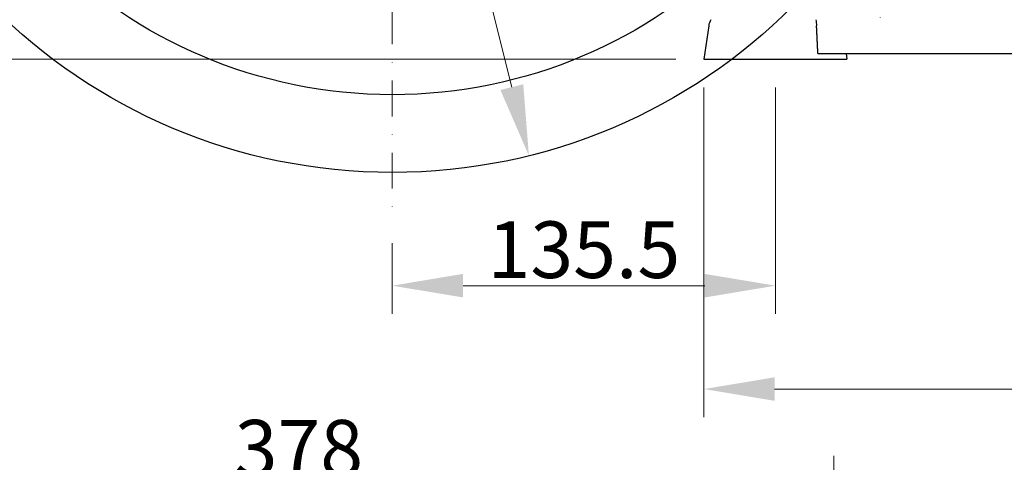
# Model space of a CAD drawing. Units: millimetres. Extents: x 155 to 2090, y 19 to 2724.
# Drawn here: x 336 to 684, y 828 to 984 of the extents above; entities that cross this region are included whole.
import ezdxf

# ---------------------------------------------------------------- set-up
doc = ezdxf.new("R2010")
doc.units = ezdxf.units.MM
doc.header["$LTSCALE"] = 10
doc.linetypes.add('DASHDOT2', pattern=[12.7, 6.35, -3.175, 0, -3.175])
for name, color, linetype, lineweight in [('Centerline(Hillmar_metric)', 7, 'Continuous', 18), ('Dimensions(Hillmar_metric)', 7, 'Continuous', 13), ('Sketch Geometry(Hillmar_metric)', 7, 'Continuous', 25), ('Visible Edges(Hillmar_metric)', 7, 'Continuous', 25)]:
    doc.layers.add(name, color=color, linetype=linetype, lineweight=lineweight)
doc.styles.add('Hillmar_metric_Dimensions', font='arial.ttf')
doc.dimstyles.new('DEFAULT-ISO-Method 1b-Hillmar_metric', dxfattribs={"dimscale": 10, "dimtxt": 2, "dimasz": 2.5, "dimexe": 1, "dimexo": 1, "dimgap": 0.25, "dimtad": 1, "dimtih": 1, "dimtoh": 1, "dimrnd": 1e-08, "dimdsep": 46, "dimtxsty": 'Hillmar_metric_Dimensions', "dimcen": 0.09, "dimdle": 8, "dimclrd": 7, "dimclre": 7, "dimclrt": 7, "dimazin": 2, "dimtfac": 0.75, "dimtmove": 0, "dimatfit": 3, "dimfxl": 1, "dimtolj": 1, "dimlwd": 9, "dimlwe": 9, "dimarcsym": 0})

# ---------------------------------------------------------------- blocks, each defined once
blk = doc.blocks.new('*D26')
at = {"layer": 'Defpoints', "color": 0, "linetype": 'Continuous', "transparency": 16777216}
for p in [(419.41, 1324.17), (516.02, 936.01)]:
    blk.add_point(p, dxfattribs=at)
at = {"layer": 'Dimensions(Hillmar_metric)', "color": 7, "linetype": 'Continuous', "lineweight": 9, "transparency": 16777216}
for p, q in [((410.19, 1361.21), (385.19, 1361.21)), ((419.41, 1324.17), (410.19, 1361.21)), ((509.98, 960.27), (425.45, 1299.91))]:
    blk.add_line(p, q, dxfattribs=at)
at = {"layer": 'Dimensions(Hillmar_metric)', "color": 7, "linetype": 'Continuous', "transparency": 16777216}
for points in [[(429.49, 1300.92), (421.41, 1298.91), (419.41, 1324.17)], [(514.02, 961.28), (505.94, 959.27), (516.02, 936.01)]]:
    blk.add_solid(points, dxfattribs=at)
at = {"layer": 'Dimensions(Hillmar_metric)', "color": 7, "linetype": 'Continuous', "lineweight": 13, "transparency": 16777216, "insert": (349.75, 1361.21), "char_height": 20, "attachment_point": 5, "style": 'Hillmar_metric_Dimensions'}
blk.add_mtext('\\A1;∅400', dxfattribs=at)
blk = doc.blocks.new('*D29')
at = {"layer": 'Defpoints', "color": 0, "linetype": 'Continuous', "transparency": 16777216}
for p in [(851.34, 1123.35), (577.93, 970.09), (851.34, 853.57)]:
    blk.add_point(p, dxfattribs=at)
at = {"layer": 'Dimensions(Hillmar_metric)', "color": 7, "linetype": 'Continuous', "lineweight": 9, "transparency": 16777216}
for p, q in [((851.34, 1113.35), (851.34, 843.57)), ((577.93, 960.09), (577.93, 843.57)), ((602.93, 853.57), (826.34, 853.57))]:
    blk.add_line(p, q, dxfattribs=at)
at = {"layer": 'Dimensions(Hillmar_metric)', "color": 7, "linetype": 'Continuous', "transparency": 16777216}
for points in [[(602.93, 857.73), (602.93, 849.4), (577.93, 853.57)], [(826.34, 857.73), (826.34, 849.4), (851.34, 853.57)]]:
    blk.add_solid(points, dxfattribs=at)
at = {"layer": 'Dimensions(Hillmar_metric)', "color": 7, "linetype": 'Continuous', "lineweight": 13, "transparency": 16777216, "insert": (714.64, 866.28), "char_height": 20, "attachment_point": 5, "style": 'Hillmar_metric_Dimensions'}
blk.add_mtext('\\A1;275', dxfattribs=at)
blk = doc.blocks.new('*D31')
at = {"layer": 'Defpoints', "color": 0, "linetype": 'Continuous', "transparency": 16777216}
for p in [(267.72, 1130.09), (238.36, 970.09), (577.93, 970.09)]:
    blk.add_point(p, dxfattribs=at)
at = {"layer": 'Dimensions(Hillmar_metric)', "color": 7, "linetype": 'Continuous', "lineweight": 9, "transparency": 16777216}
for p, q in [((257.72, 1130.09), (228.36, 1130.09)), ((238.36, 1105.09), (238.36, 1062.8)), ((238.36, 995.09), (238.36, 1037.38)), ((567.93, 970.09), (228.36, 970.09))]:
    blk.add_line(p, q, dxfattribs=at)
at = {"layer": 'Dimensions(Hillmar_metric)', "color": 7, "linetype": 'Continuous', "transparency": 16777216}
for points in [[(234.19, 1105.09), (242.52, 1105.09), (238.36, 1130.09)], [(234.19, 995.09), (242.52, 995.09), (238.36, 970.09)]]:
    blk.add_solid(points, dxfattribs=at)
at = {"layer": 'Dimensions(Hillmar_metric)', "color": 7, "linetype": 'Continuous', "lineweight": 13, "transparency": 16777216, "insert": (238.36, 1050.09), "char_height": 20, "attachment_point": 5, "style": 'Hillmar_metric_Dimensions'}
blk.add_mtext('\\A1;160', dxfattribs=at)
blk = doc.blocks.new('*D32')
at = {"layer": 'Defpoints', "color": 0, "linetype": 'Continuous', "transparency": 16777216}
for p in [(603.22, 970.09), (467.72, 915.09), (603.22, 890.09)]:
    blk.add_point(p, dxfattribs=at)
at = {"layer": 'Dimensions(Hillmar_metric)', "color": 7, "linetype": 'Continuous', "lineweight": 9, "transparency": 16777216}
for p, q in [((603.22, 960.09), (603.22, 880.09)), ((467.72, 905.09), (467.72, 880.09)), ((492.72, 890.09), (578.22, 890.09))]:
    blk.add_line(p, q, dxfattribs=at)
at = {"layer": 'Dimensions(Hillmar_metric)', "color": 7, "linetype": 'Continuous', "transparency": 16777216}
for points in [[(492.72, 894.26), (492.72, 885.93), (467.72, 890.09)], [(578.22, 894.26), (578.22, 885.93), (603.22, 890.09)]]:
    blk.add_solid(points, dxfattribs=at)
at = {"layer": 'Dimensions(Hillmar_metric)', "color": 7, "linetype": 'Continuous', "lineweight": 13, "transparency": 16777216, "insert": (535.47, 902.81), "char_height": 20, "attachment_point": 5, "style": 'Hillmar_metric_Dimensions'}
blk.add_mtext('\\A1;135.5', dxfattribs=at)
blk = doc.blocks.new('*D33')
at = {"layer": 'Defpoints', "color": 0, "linetype": 'Continuous', "transparency": 16777216}
for p in [(623.81, 819.92), (623.81, 585.47), (245.53, 461.43)]:
    blk.add_point(p, dxfattribs=at)
at = {"layer": 'Dimensions(Hillmar_metric)', "color": 7, "linetype": 'Continuous', "lineweight": 9, "transparency": 16777216}
for p, q in [((245.53, 471.43), (245.53, 829.92)), ((623.81, 595.47), (623.81, 829.92)), ((270.53, 819.92), (598.81, 819.92))]:
    blk.add_line(p, q, dxfattribs=at)
at = {"layer": 'Dimensions(Hillmar_metric)', "color": 7, "linetype": 'Continuous', "transparency": 16777216}
for points in [[(270.53, 824.09), (270.53, 815.75), (245.53, 819.92)], [(598.81, 824.09), (598.81, 815.75), (623.81, 819.92)]]:
    blk.add_solid(points, dxfattribs=at)
at = {"layer": 'Dimensions(Hillmar_metric)', "color": 7, "linetype": 'Continuous', "lineweight": 13, "transparency": 16777216, "insert": (434.67, 832.64), "char_height": 20, "attachment_point": 5, "style": 'Hillmar_metric_Dimensions'}
blk.add_mtext('\\A1;378', dxfattribs=at)

msp = doc.modelspace()

# ---------------------------------------------------------------- linework, layer by layer
at = {"layer": 'Centerline(Hillmar_metric)', "linetype": 'DASHDOT2', "ltscale": 0.2}
for p, q in [((640.2152, 1437.3786), (640.2152, 980.6117)), ((467.7152, 1345.0928), (467.7152, 915.0928))]:
    msp.add_line(p, q, dxfattribs=at)
at = {"layer": 'Sketch Geometry(Hillmar_metric)'}
for radius in [200, 172.5]:
    msp.add_circle((467.7152, 1130.0928), radius, dxfattribs=at)
at = {"layer": 'Visible Edges(Hillmar_metric)'}
for p, q in [((579.5975, 981.9278), (577.9342, 970.0928)), ((618.2152, 972.0928), (788.2152, 972.0928)), ((628.2152, 972.0928), (628.4963, 970.0928)), ((577.9342, 970.0928), (628.4963, 970.0928))]:
    msp.add_line(p, q, dxfattribs=at)
msp.add_arc((585.5391, 981.0928), 6, 150, 172, dxfattribs=at)
msp.add_open_spline([(617.4884, 984.0928), (617.4937, 984.0666), (617.4989, 984.0403), (617.6293, 983.3718), (617.7116, 982.665), (617.7472, 981.9278)], degree=3, knots=[-0.232794391, -0.232794391, -0.232794391, -0.232794391, -0.22358636, -0.22358636, 0, 0, 0, 0], dxfattribs=at)
msp.add_open_spline([(618.2152, 972.0928), (617.9812, 977.0883), (617.7472, 981.9278)], degree=2, dxfattribs=at)

# ---------------------------------------------------------------- dimensions: what is measured, and where the dimension line sits
at = {"layer": 'Dimensions(Hillmar_metric)', "color": 7, "linetype": 'Continuous', "lineweight": 13}
dim = msp.add_diameter_dim_2p(p1=(516.0196, 936.0137), p2=(419.4109, 1324.1719), dimstyle='DEFAULT-ISO-Method 1b-Hillmar_metric', override={"dimgap": 0.25, "dimtad": 0, "dimdec": 2, "dimlfac": 1, "dimtol": 0, "dimlim": 0, "dimtp": 0, "dimtm": 0, "dimtdec": 2, "dimatfit": 2}, dxfattribs=at)
dim.commit()
dim.dimension.update_dxf_attribs({"geometry": '*D26', "text_midpoint": (349.7518, 1361.2127), "dimtype": 163})
for base, p1, p2, angle, override, picture, middle in [((238.3554, 970.0928), (267.7152, 1130.0928), (577.9342, 970.0928), 90, {"dimgap": 0.25, "dimdec": 2, "dimtol": 0, "dimlim": 0, "dimtp": 0, "dimtm": 0, "dimtdec": 2, "dimtofl": 0, "dimatfit": 1}, '*D31', (238.3554, 1050.0928)), ((851.3409, 853.5681), (577.9342, 970.0928), (851.3409, 1123.3548), 180, {"dimgap": 0.25, "dimtih": 0, "dimtoh": 0, "dimdec": 2, "dimlfac": 1.005827, "dimtol": 0, "dimlim": 0, "dimtp": 0, "dimtm": 0, "dimtdec": 2, "dimtofl": 0, "dimatfit": 1}, '*D29', (714.6375, 853.5681)), ((603.2152, 890.0928), (467.7152, 915.0928), (603.2152, 970.0928), 180, {"dimgap": 0.25, "dimtih": 0, "dimtoh": 0, "dimdec": 2, "dimtol": 0, "dimlim": 0, "dimtp": 0, "dimtm": 0, "dimtdec": 2, "dimtofl": 0, "dimatfit": 1}, '*D32', (535.4652, 890.0928)), ((623.8147, 819.9202), (245.5303, 461.4299), (623.8147, 585.4717), 180, {"dimgap": 0.25, "dimtih": 0, "dimtoh": 0, "dimdec": 0, "dimtol": 0, "dimlim": 0, "dimtp": 0, "dimtm": 0, "dimtdec": 2, "dimtofl": 0, "dimatfit": 1}, '*D33', (434.6725, 819.9202))]:
    dim = msp.add_linear_dim(base=base, p1=p1, p2=p2, angle=angle, dimstyle='DEFAULT-ISO-Method 1b-Hillmar_metric', override=override, dxfattribs=at)
    dim.commit()
    dim.dimension.update_dxf_attribs({"geometry": picture, "text_midpoint": middle, "dimtype": 160})

doc.saveas('drawing.dxf')
